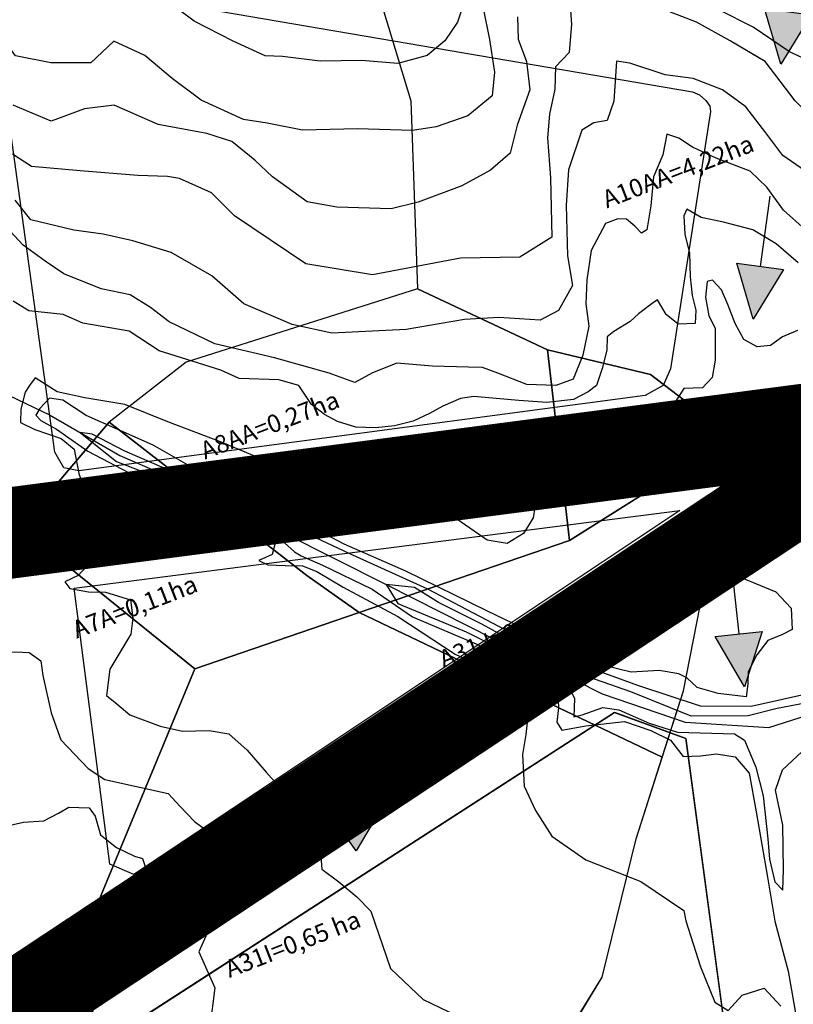
# Model space of a CAD drawing. Extents: x -5121305 to 681759, y 7079420 to 7189909.
# Drawn here: x 678107 to 678237, y 7185632 to 7185799 of the extents above; entities that cross this region are included whole.
import ezdxf

# ---------------------------------------------------------------- set-up
doc = ezdxf.new("R2010")
doc.units = 0
doc.header["$LTSCALE"] = 6
doc.header["$MEASUREMENT"] = 0
doc.linetypes.add('LIN0', pattern=[0])
for name, color, linetype in [('CONTORNO DE HACHURA', 3, 'CONTINUOUS'), ('CURVA_INTERM', 254, 'CONTINUOUS'), ('CURVA_MESTRA', 252, 'CONTINUOUS'), ('DIVISA', 7, 'CONTINUOUS'), ('HIDROGRAFIA', 150, 'CONTINUOUS'), ('PD-ESCOAMENTO', 1, 'CONTINUOUS'), ('PD-TEXTO', 4, 'CONTINUOUS'), ('RUA', 7, 'CONTINUOUS'), ('trecho_5', 10, 'CONTINUOUS')]:
    doc.layers.add(name, color=color, linetype=linetype)
doc.styles.add('ROMANS', font='ROMANS.SHX', dxfattribs={"height": 0.11625})

# ---------------------------------------------------------------- blocks, each defined once
blk = doc.blocks.new('ESCOAMENTO')
at = {"layer": 'PD-ESCOAMENTO', "ltscale": 20}
blk.add_hatch(color=256, dxfattribs=at).paths.add_polyline_path([(10.5, 0), (1.5, 4), (1.5, -4)])
blk.add_line((-10.5, 0), (1.5, 0), dxfattribs=at)
blk.add_lwpolyline([(1.5, -4), (10.5, 0), (1.5, 4)], close=True, dxfattribs=at)

msp = doc.modelspace()

# ---------------------------------------------------------------- linework, layer by layer
at = {"layer": 'CONTORNO DE HACHURA'}
msp.add_line((678195.87, 7185742.95), (678199.61, 7185710.7), dxfattribs=at)
msp.add_line((678195.87, 7185742.95), (678199.61, 7185710.7), dxfattribs=at)
at = {"layer": 'CONTORNO DE HACHURA', "elevation": 898}
for points in [[(678106.96, 7186020.33), (678146.65, 7185974.36), (678153.64, 7185848.29), (678172.72, 7185785.13), (678173.88, 7185753.3), (678195.87, 7185742.95), (678213.31, 7185738.78), (678227.31, 7185728.15), (678281.87, 7185767.83), (678311.51, 7185941.75), (678266.63, 7186004.6), (678213.31, 7186073.16), (678106.96, 7186020.33)], [(678146.65, 7185974.36), (678153.64, 7185848.29), (678172.72, 7185785.13), (678173.88, 7185753.3), (678173.88, 7185753.3), (678173.88, 7185753.3), (678134.72, 7185740.9), (678121.71, 7185730.71), (678106.55, 7185712.88), (678075.14, 7185737.57), (678067.8, 7185738.1), (678014.5, 7185731.1), (677986, 7185696.04), (677986, 7185696.04), (677986, 7185696.04), (677986, 7185696.04), (677986, 7185696.04), (677986, 7185696.04), (677986, 7185696.04), (677986, 7185696.04), (677912.95, 7185753.12), (677912.95, 7185753.12), (677770.76, 7185712.61)], [(678173.88, 7185753.3), (678134.72, 7185740.9), (678121.71, 7185730.71), (678155.12, 7185704.76), (678163.99, 7185698.49), (678199.61, 7185710.7), (678195.87, 7185742.95), (678173.88, 7185753.3)], [(678014.5, 7185731.1), (677986, 7185696.04), (678040.34, 7185649.86), (678055.62, 7185657.88), (678070.28, 7185668.68), (678083.16, 7185683.47), (678092.65, 7185697.05), (678106.55, 7185712.88), (678075.14, 7185737.57), (678067.8, 7185738.1), (678014.5, 7185731.1)]]:
    msp.add_lwpolyline(points, dxfattribs=at)
for points in [[(678328.87, 7185741.87), (678331.24, 7185747.19), (678281.87, 7185767.83), (678227.31, 7185728.15), (678272.34, 7185699.61), (678285.99, 7185702.95), (678365.65, 7185721.2)], [(678227.31, 7185728.15), (678213.31, 7185738.78), (678195.87, 7185742.95), (678199.61, 7185710.7)], [(678121.71, 7185730.71), (678106.55, 7185712.88), (678136.19, 7185688.96), (678163.99, 7185698.49), (678155.12, 7185704.76)], [(678227.31, 7185728.15), (678199.61, 7185710.7), (678163.99, 7185698.49), (678215.31, 7185674.03), (678218.91, 7185685.23)], [(678136.19, 7185688.96), (678106.55, 7185712.88), (678092.65, 7185697.05), (678083.16, 7185683.47), (678070.28, 7185668.68), (678068.12, 7185667.09), (678055.62, 7185657.88), (678112.12, 7185630.76)], [(678210.87, 7185660.21), (678215.31, 7185674.03), (678163.99, 7185698.49), (678136.19, 7185688.96), (678112.12, 7185630.76), (678182.3, 7185598.85), (678205.11, 7185636.74)], [(678112.12, 7185630.76), (678055.62, 7185657.88), (678040.34, 7185649.86), (678020.07, 7185641.81), (678010.51, 7185639.54), (678024.26, 7185600.01), (678002.17, 7185558.73), (678087.02, 7185500.26), (678095.75, 7185587.54)]]:
    msp.add_lwpolyline(points, close=True, dxfattribs=at)
at = {"layer": 'CONTORNO DE HACHURA'}
for points in [[(678173.88, 7185753.3), (678195.87, 7185742.95), (678213.31, 7185738.78), (678227.31, 7185728.15)], [(678173.88, 7185753.3), (678195.87, 7185742.95), (678213.31, 7185738.78), (678227.31, 7185728.15)], [(678227.31, 7185728.15), (678257.47, 7185750.08)], [(678227.31, 7185728.15), (678257.47, 7185750.08)], [(678227.31, 7185728.15), (678257.47, 7185750.08)], [(678227.31, 7185728.15), (678257.47, 7185750.08)], [(678106.55, 7185712.88), (678121.71, 7185730.71), (678155.12, 7185704.76), (678163.99, 7185698.49)], [(678106.55, 7185712.88), (678121.71, 7185730.71), (678155.12, 7185704.76), (678163.99, 7185698.49)], [(678127.15, 7185522.03), (678148.15, 7185559.02), (678167.37, 7185580.44), (678182.3, 7185598.85), (678191.09, 7185613.95), (678205.11, 7185636.74), (678210.87, 7185660.21), (678218.91, 7185685.23), (678227.31, 7185728.15)], [(678127.15, 7185522.03), (678148.15, 7185559.02), (678167.37, 7185580.44), (678182.3, 7185598.85), (678191.09, 7185613.95), (678205.11, 7185636.74), (678210.87, 7185660.21), (678218.91, 7185685.23), (678227.31, 7185728.15)], [(678136.19, 7185688.96), (678163.99, 7185698.49), (678199.61, 7185710.7), (678227.31, 7185728.15)], [(678136.19, 7185688.96), (678163.99, 7185698.49), (678199.61, 7185710.7), (678227.31, 7185728.15)], [(678285.99, 7185702.95), (678272.34, 7185699.61), (678227.31, 7185728.15)], [(678285.99, 7185702.95), (678272.34, 7185699.61), (678227.31, 7185728.15)], [(678106.55, 7185712.88), (678136.19, 7185688.96), (678112.12, 7185630.76), (678055.62, 7185657.88)], [(678106.55, 7185712.88), (678136.19, 7185688.96), (678112.12, 7185630.76), (678055.62, 7185657.88)], [(678163.99, 7185698.49), (678215.31, 7185674.03)], [(678163.99, 7185698.49), (678215.31, 7185674.03)]]:
    msp.add_lwpolyline(points, dxfattribs=at)
at = {"layer": 'CURVA_INTERM', "flags": 128}
for points, elevation in [([(678184.97, 7185800.83), (678186.06, 7185795.52), (678186.9, 7185789.97), (678186.52, 7185785.96), (678182.4, 7185782.57), (678177.06, 7185780.72), (678173.02, 7185780.1), (678163.73, 7185780.38), (678154.42, 7185780.16), (678148.43, 7185781.35), (678144.42, 7185781.97), (678137.28, 7185785.23), (678132.36, 7185788.9), (678127.71, 7185792.81), (678122.5, 7185795.23), (678118.61, 7185791.58), (678111.83, 7185791.54), (678105.83, 7185792.73), (678102.45, 7185797.36), (678099.87, 7185803.21)], 904), ([(678184.97, 7185800.83), (678186.06, 7185795.52), (678186.9, 7185789.97), (678186.52, 7185785.96), (678182.4, 7185782.57), (678177.06, 7185780.72), (678173.02, 7185780.1), (678163.73, 7185780.38), (678154.42, 7185780.16), (678148.43, 7185781.35), (678144.42, 7185781.97), (678137.28, 7185785.23), (678132.36, 7185788.9), (678127.71, 7185792.81), (678122.5, 7185795.23), (678118.61, 7185791.58), (678111.83, 7185791.54), (678105.83, 7185792.73), (678102.45, 7185797.36), (678099.87, 7185803.21)], 904), ([(678184.97, 7185800.83), (678186.06, 7185795.52), (678186.9, 7185789.97), (678186.52, 7185785.96), (678182.4, 7185782.57), (678177.06, 7185780.72), (678173.02, 7185780.1), (678163.73, 7185780.38), (678154.42, 7185780.16), (678148.43, 7185781.35), (678144.42, 7185781.97), (678137.28, 7185785.23), (678132.36, 7185788.9), (678127.71, 7185792.81), (678122.5, 7185795.23), (678118.61, 7185791.58), (678111.83, 7185791.54), (678105.83, 7185792.73), (678102.45, 7185797.36), (678099.87, 7185803.21)], 904), ([(678199.61, 7185802.88), (678199.96, 7185798.1), (678199.57, 7185793.34), (678197.23, 7185790.9), (678197.12, 7185787.13), (678196.23, 7185782.89), (678195.85, 7185778.88), (678196.4, 7185772.08), (678196.6, 7185762.03), (678191.21, 7185758.67), (678181.15, 7185758.48), (678166.24, 7185755.67), (678154.98, 7185757.52), (678142.91, 7185765.68), (678139.01, 7185769.56), (678133.59, 7185772), (678131.59, 7185772.31), (678126.57, 7185772.47), (678116.79, 7185773.27), (678108.52, 7185774.03), (678105.32, 7185776.13)], 902), ([(678199.61, 7185802.88), (678199.96, 7185798.1), (678199.57, 7185793.34), (678197.23, 7185790.9), (678197.12, 7185787.13), (678196.23, 7185782.89), (678195.85, 7185778.88), (678196.4, 7185772.08), (678196.6, 7185762.03), (678191.21, 7185758.67), (678181.15, 7185758.48), (678166.24, 7185755.67), (678154.98, 7185757.52), (678142.91, 7185765.68), (678139.01, 7185769.56), (678133.59, 7185772), (678131.59, 7185772.31), (678126.57, 7185772.47), (678116.79, 7185773.27), (678108.52, 7185774.03), (678105.32, 7185776.13)], 902), ([(678199.61, 7185802.88), (678199.96, 7185798.1), (678199.57, 7185793.34), (678197.23, 7185790.9), (678197.12, 7185787.13), (678196.23, 7185782.89), (678195.85, 7185778.88), (678196.4, 7185772.08), (678196.6, 7185762.03), (678191.21, 7185758.67), (678181.15, 7185758.48), (678166.24, 7185755.67), (678154.98, 7185757.52), (678142.91, 7185765.68), (678139.01, 7185769.56), (678133.59, 7185772), (678131.59, 7185772.31), (678126.57, 7185772.47), (678116.79, 7185773.27), (678108.52, 7185774.03), (678105.32, 7185776.13)], 902), ([(678313.87, 7185772.22), (678309.63, 7185773.1), (678306.62, 7185773.44), (678299.59, 7185773.91), (678292.99, 7185771.85), (678286, 7185773.32), (678282.1, 7185777.22), (678278.2, 7185781.1), (678274.04, 7185784.75), (678271.57, 7185786.32), (678268.09, 7185787.44), (678265.35, 7185788.52), (678263.1, 7185788.84), (678259.33, 7185788.96), (678256.32, 7185789.05), (678251.27, 7185788.45), (678245.02, 7185789.65), (678236.85, 7185793.42), (678230.69, 7185797.63), (678219.06, 7185803.51)], 903), ([(678313.87, 7185772.22), (678309.63, 7185773.1), (678306.62, 7185773.44), (678299.59, 7185773.91), (678292.99, 7185771.85), (678286, 7185773.32), (678282.1, 7185777.22), (678278.2, 7185781.1), (678274.04, 7185784.75), (678271.57, 7185786.32), (678268.09, 7185787.44), (678265.35, 7185788.52), (678263.1, 7185788.84), (678259.33, 7185788.96), (678256.32, 7185789.05), (678251.27, 7185788.45), (678245.02, 7185789.65), (678236.85, 7185793.42), (678230.69, 7185797.63), (678219.06, 7185803.51)], 903), ([(678313.32, 7185764.98), (678307.11, 7185767.18), (678302.02, 7185765.33), (678286.39, 7185763.8), (678280.4, 7185764.98), (678276.49, 7185768.62), (678272.11, 7185773.78), (678267.66, 7185776.18), (678261.43, 7185777.88), (678254.94, 7185779.33), (678241.92, 7185780.99), (678237.77, 7185785.14), (678232.71, 7185791.81), (678226.78, 7185795.27), (678221.09, 7185798.45), (678215.38, 7185800.64)], 902), ([(678313.32, 7185764.98), (678307.11, 7185767.18), (678302.02, 7185765.33), (678286.39, 7185763.8), (678280.4, 7185764.98), (678276.49, 7185768.62), (678272.11, 7185773.78), (678267.66, 7185776.18), (678261.43, 7185777.88), (678254.94, 7185779.33), (678241.92, 7185780.99), (678237.77, 7185785.14), (678232.71, 7185791.81), (678226.78, 7185795.27), (678221.09, 7185798.45), (678215.38, 7185800.64)], 902), ([(678231.95, 7185792.26), (678226.78, 7185795.27), (678221.09, 7185798.45), (678215.38, 7185800.64)], 902), ([(678190.78, 7185799.35), (678190.91, 7185795.58), (678192.31, 7185791.77), (678192.91, 7185786.98), (678190.72, 7185781.02), (678189.57, 7185776.28), (678186.21, 7185773.37), (678181.36, 7185770.75), (678173.98, 7185767.96), (678169.42, 7185766.84), (678160.21, 7185767.13), (678155.21, 7185768.05), (678149.31, 7185772.25), (678146.37, 7185775.1), (678142.45, 7185778.23), (678138.22, 7185779.62), (678129.97, 7185781.13), (678122.53, 7185784.38), (678117.49, 7185783.77), (678111.89, 7185781.68), (678105.44, 7185784.39)], 903), ([(678190.78, 7185799.35), (678190.91, 7185795.58), (678192.31, 7185791.77), (678192.91, 7185786.98), (678190.72, 7185781.02), (678189.57, 7185776.28), (678186.21, 7185773.37), (678181.36, 7185770.75), (678173.98, 7185767.96), (678169.42, 7185766.84), (678160.21, 7185767.13), (678155.21, 7185768.05), (678149.31, 7185772.25), (678146.37, 7185775.1), (678142.45, 7185778.23), (678138.22, 7185779.62), (678129.97, 7185781.13), (678122.53, 7185784.38), (678117.49, 7185783.77), (678111.89, 7185781.68), (678105.44, 7185784.39)], 903), ([(678190.78, 7185799.35), (678190.91, 7185795.58), (678192.31, 7185791.77), (678192.91, 7185786.98), (678190.72, 7185781.02), (678189.57, 7185776.28), (678186.21, 7185773.37), (678181.36, 7185770.75), (678173.98, 7185767.96), (678169.42, 7185766.84), (678160.21, 7185767.13), (678155.21, 7185768.05), (678149.31, 7185772.25), (678146.37, 7185775.1), (678142.45, 7185778.23), (678138.22, 7185779.62), (678129.97, 7185781.13), (678122.53, 7185784.38), (678117.49, 7185783.77), (678111.89, 7185781.68), (678105.44, 7185784.39)], 903), ([(678242.12, 7185771.41), (678235.73, 7185775.87), (678232.83, 7185779.74), (678229.44, 7185784.11), (678225.5, 7185786.99), (678220.54, 7185788.91), (678215.78, 7185789.55), (678209.81, 7185791.5), (678207.55, 7185791.82), (678207.1, 7185785.05), (678206, 7185781.82), (678203.71, 7185781.38), (678201.66, 7185780.19), (678199.45, 7185773.47), (678199.01, 7185767.46), (678199.26, 7185758.9), (678200.11, 7185753.86), (678197.72, 7185749.66), (678194.65, 7185748), (678187.63, 7185748.47), (678181.83, 7185748.13), (678171.98, 7185746.43), (678159.39, 7185745.81), (678152.65, 7185747.28), (678144.46, 7185750.79), (678139.08, 7185755.48), (678132.16, 7185759.46), (678125.68, 7185761.41), (678120.69, 7185762.57), (678115.69, 7185763.23), (678108.44, 7185764.96), (678105.79, 7185768.3)], 901), ([(678242.12, 7185771.41), (678235.73, 7185775.87), (678232.83, 7185779.74), (678229.44, 7185784.11), (678225.5, 7185786.99), (678220.54, 7185788.91), (678215.78, 7185789.55), (678209.81, 7185791.5), (678207.55, 7185791.82), (678207.1, 7185785.05), (678206, 7185781.82), (678203.71, 7185781.38), (678201.66, 7185780.19), (678199.45, 7185773.47), (678199.01, 7185767.46), (678199.26, 7185758.9), (678200.11, 7185753.86), (678197.72, 7185749.66), (678194.65, 7185748), (678187.63, 7185748.47), (678181.83, 7185748.13), (678171.98, 7185746.43), (678159.39, 7185745.81), (678152.65, 7185747.28), (678144.46, 7185750.79), (678139.08, 7185755.48), (678132.16, 7185759.46), (678125.68, 7185761.41), (678120.69, 7185762.57), (678115.69, 7185763.23), (678108.44, 7185764.96), (678105.79, 7185768.3)], 901), ([(678242.12, 7185771.41), (678235.73, 7185775.87), (678232.83, 7185779.74), (678229.44, 7185784.11), (678225.5, 7185786.99), (678220.54, 7185788.91), (678215.78, 7185789.55), (678209.81, 7185791.5), (678207.55, 7185791.82), (678207.1, 7185785.05), (678206, 7185781.82), (678203.71, 7185781.38), (678201.66, 7185780.19), (678199.45, 7185773.47), (678199.01, 7185767.46), (678199.26, 7185758.9), (678200.11, 7185753.86), (678197.72, 7185749.66), (678194.65, 7185748), (678187.63, 7185748.47), (678181.83, 7185748.13), (678171.98, 7185746.43), (678159.39, 7185745.81), (678152.65, 7185747.28), (678144.46, 7185750.79), (678139.08, 7185755.48), (678132.16, 7185759.46), (678125.68, 7185761.41), (678120.69, 7185762.57), (678115.69, 7185763.23), (678108.44, 7185764.96), (678105.79, 7185768.3)], 901), ([(678238.29, 7185757.68), (678234.57, 7185760.94), (678230.6, 7185763.31), (678225.69, 7185764.58), (678221.89, 7185765.37), (678219.45, 7185766.79), (678218.97, 7185765.68), (678219.1, 7185762.54), (678219.91, 7185759.36), (678220, 7185755.32), (678220.36, 7185752.16), (678220.96, 7185749.67), (678220.89, 7185747.43), (678217.97, 7185747.3), (678215.98, 7185748.93), (678214.49, 7185751.44), (678213.57, 7185750.8), (678211.27, 7185749.07), (678209.88, 7185747.76), (678207.12, 7185746.06), (678205.98, 7185745.19), (678205.91, 7185742.94), (678205.14, 7185739.82), (678204.15, 7185736.93), (678202.77, 7185735.86), (678200.25, 7185734.58), (678195.74, 7185734.05), (678191.03, 7185734.41), (678186.54, 7185734.78), (678183.4, 7185735.1), (678181.13, 7185734.72), (678178.17, 7185733.46), (678175.88, 7185732.19), (678173.15, 7185730.92), (678169.98, 7185730.12), (678166.81, 7185729.76), (678163.45, 7185729.87), (678160.33, 7185730.86), (678158.11, 7185732.05), (678155.92, 7185733.7), (678153.77, 7185736.91), (678150.43, 7185737.91), (678143.68, 7185738.12), (678140.57, 7185739.55), (678135.71, 7185741.08), (678130.13, 7185742.82), (678125.06, 7185746.13), (678117.23, 7185747.49), (678113.9, 7185748.94), (678108.07, 7185749.57), (678105.42, 7185751.22)], 899), ([(678238.29, 7185757.68), (678234.57, 7185760.94), (678230.6, 7185763.31), (678225.69, 7185764.58), (678221.89, 7185765.37), (678219.45, 7185766.79), (678218.97, 7185765.68), (678219.1, 7185762.54), (678219.91, 7185759.36), (678220, 7185755.32), (678220.36, 7185752.16), (678220.96, 7185749.67), (678220.89, 7185747.43), (678217.97, 7185747.3), (678215.98, 7185748.93), (678214.49, 7185751.44), (678213.57, 7185750.8), (678211.27, 7185749.07), (678209.88, 7185747.76), (678207.12, 7185746.06), (678205.98, 7185745.19), (678205.91, 7185742.94), (678205.14, 7185739.82), (678204.15, 7185736.93), (678202.77, 7185735.86), (678200.25, 7185734.58), (678195.74, 7185734.05), (678191.03, 7185734.41), (678186.54, 7185734.78), (678183.4, 7185735.1), (678181.13, 7185734.72), (678178.17, 7185733.46), (678175.88, 7185732.19), (678173.15, 7185730.92), (678169.98, 7185730.12), (678166.81, 7185729.76), (678163.45, 7185729.87), (678160.33, 7185730.86), (678158.11, 7185732.05), (678155.92, 7185733.7), (678153.77, 7185736.91), (678150.43, 7185737.91), (678143.68, 7185738.12), (678140.57, 7185739.55), (678135.71, 7185741.08), (678130.13, 7185742.82), (678125.06, 7185746.13), (678117.23, 7185747.49), (678113.9, 7185748.94), (678108.07, 7185749.57), (678105.42, 7185751.22)], 899), ([(678238.29, 7185757.68), (678234.57, 7185760.94), (678230.6, 7185763.31), (678225.69, 7185764.58), (678221.89, 7185765.37), (678219.45, 7185766.79), (678218.97, 7185765.68), (678219.1, 7185762.54), (678219.91, 7185759.36), (678220, 7185755.32), (678220.36, 7185752.16), (678220.96, 7185749.67), (678220.89, 7185747.43), (678217.97, 7185747.3), (678215.98, 7185748.93), (678214.49, 7185751.44), (678213.57, 7185750.8), (678211.27, 7185749.07), (678209.88, 7185747.76), (678207.12, 7185746.06), (678205.98, 7185745.19), (678205.91, 7185742.94), (678205.14, 7185739.82), (678204.15, 7185736.93), (678202.77, 7185735.86), (678200.25, 7185734.58), (678195.74, 7185734.05), (678191.03, 7185734.41), (678186.54, 7185734.78), (678183.4, 7185735.1), (678181.13, 7185734.72), (678178.17, 7185733.46), (678175.88, 7185732.19), (678173.15, 7185730.92), (678169.98, 7185730.12), (678166.81, 7185729.76), (678163.45, 7185729.87), (678160.33, 7185730.86), (678158.11, 7185732.05), (678155.92, 7185733.7), (678153.77, 7185736.91), (678150.43, 7185737.91), (678143.68, 7185738.12), (678140.57, 7185739.55), (678135.71, 7185741.08), (678130.13, 7185742.82), (678125.06, 7185746.13), (678117.23, 7185747.49), (678113.9, 7185748.94), (678108.07, 7185749.57), (678105.42, 7185751.22)], 899), ([(678238.17, 7185746.23), (678235.67, 7185745.18), (678233.59, 7185743.68), (678231.34, 7185743.51), (678229.13, 7185744.7), (678227.63, 7185747.45), (678226.38, 7185750.63), (678225.34, 7185753.13), (678223.82, 7185754.75), (678222.91, 7185754.56), (678222.6, 7185751.87), (678223.18, 7185748.71), (678224.24, 7185746.65), (678224.26, 7185741.2), (678223.72, 7185738.29), (678222.1, 7185736.54), (678218.94, 7185736.42), (678217.52, 7185734.21), (678215.44, 7185732.04), (678213.13, 7185730.09), (678210.81, 7185727.91), (678205.82, 7185726.49), (678199.11, 7185723.12), (678195.45, 7185720.99), (678194.01, 7185718.12), (678193.45, 7185714.53), (678191.8, 7185711.89), (678189.04, 7185710.17), (678185.69, 7185710.73), (678181.28, 7185713.78), (678176.88, 7185717.07), (678171.98, 7185718.34), (678165.69, 7185718.98), (678159.63, 7185719.17), (678153.16, 7185720.94), (678148.09, 7185724.23), (678140.54, 7185727.39), (678131.64, 7185730.81), (678124.32, 7185733.73), (678117.6, 7185734.83), (678112.91, 7185735.88), (678109.16, 7185738.23), (678108.22, 7185736.92), (678107.5, 7185735.81), (678106.74, 7185732.91), (678106.67, 7185730.68), (678109.11, 7185729.48), (678113.57, 7185727.99), (678115.76, 7185726.13), (678116.53, 7185722.06), (678118.19, 7185717.29), (678119.16, 7185712.54), (678119.05, 7185708.96), (678117.85, 7185706.29), (678116.46, 7185704.76), (678114.17, 7185703.71), (678115.04, 7185702.56), (678118.17, 7185702.01), (678121.09, 7185701.92), (678125.32, 7185700.67), (678125.68, 7185697.52), (678125.37, 7185694.83), (678121.83, 7185688.92), (678121.25, 7185684.45), (678123, 7185683.04), (678125.19, 7185681.18), (678130.31, 7185679.23), (678134.11, 7185678.43), (678138.6, 7185678.52), (678141.97, 7185677.97), (678145.02, 7185675.18), (678148.29, 7185671.48), (678151.55, 7185667.79), (678155.02, 7185663.86), (678158.08, 7185660.85), (678157.52, 7185657.27), (678157.68, 7185655.02), (678160.54, 7185652.91), (678163.61, 7185650.34), (678165.97, 7185647.93), (678169.3, 7185638.21), (678174.85, 7185632.97), (678188.95, 7185626.19)], 898), ([(678238.17, 7185746.23), (678235.67, 7185745.18), (678233.59, 7185743.68), (678231.34, 7185743.51), (678229.13, 7185744.7), (678227.63, 7185747.45), (678226.38, 7185750.63), (678225.34, 7185753.13), (678223.82, 7185754.75), (678222.91, 7185754.56), (678222.6, 7185751.87), (678223.18, 7185748.71), (678224.24, 7185746.65), (678224.26, 7185741.2), (678223.72, 7185738.29), (678222.1, 7185736.54), (678218.94, 7185736.42), (678217.52, 7185734.21), (678215.44, 7185732.04), (678213.13, 7185730.09), (678210.81, 7185727.91), (678205.82, 7185726.49), (678199.11, 7185723.12), (678195.45, 7185720.99), (678194.01, 7185718.12), (678193.45, 7185714.53), (678191.8, 7185711.89), (678189.04, 7185710.17), (678185.69, 7185710.73), (678181.28, 7185713.78), (678176.88, 7185717.07), (678171.98, 7185718.34), (678165.69, 7185718.98), (678159.63, 7185719.17), (678153.16, 7185720.94), (678148.09, 7185724.23), (678140.54, 7185727.39), (678131.64, 7185730.81), (678124.32, 7185733.73), (678117.6, 7185734.83), (678112.91, 7185735.88), (678109.16, 7185738.23), (678108.22, 7185736.92), (678107.5, 7185735.81), (678106.74, 7185732.91), (678106.67, 7185730.68), (678109.11, 7185729.48), (678113.57, 7185727.99), (678115.76, 7185726.13), (678116.53, 7185722.06), (678118.19, 7185717.29), (678119.16, 7185712.54), (678119.05, 7185708.96), (678117.85, 7185706.29), (678116.46, 7185704.76), (678114.17, 7185703.71), (678115.04, 7185702.56), (678118.17, 7185702.01), (678121.09, 7185701.92), (678125.32, 7185700.67), (678125.68, 7185697.52), (678125.37, 7185694.83), (678121.83, 7185688.92), (678121.25, 7185684.45), (678123, 7185683.04), (678125.19, 7185681.18), (678130.31, 7185679.23), (678134.11, 7185678.43), (678138.6, 7185678.52), (678141.97, 7185677.97), (678145.02, 7185675.18), (678148.29, 7185671.48), (678151.55, 7185667.79), (678155.02, 7185663.86), (678158.08, 7185660.85), (678157.52, 7185657.27), (678157.68, 7185655.02), (678160.54, 7185652.91), (678163.61, 7185650.34), (678165.97, 7185647.93), (678169.3, 7185638.21), (678174.85, 7185632.97), (678188.95, 7185626.19)], 898), ([(678238.17, 7185746.23), (678235.67, 7185745.18), (678233.59, 7185743.68), (678231.34, 7185743.51), (678229.13, 7185744.7), (678227.63, 7185747.45), (678226.38, 7185750.63), (678225.34, 7185753.13), (678223.82, 7185754.75), (678222.91, 7185754.56), (678222.6, 7185751.87), (678223.18, 7185748.71), (678224.24, 7185746.65), (678224.26, 7185741.2), (678223.72, 7185738.29), (678222.1, 7185736.54), (678218.94, 7185736.42), (678217.52, 7185734.21), (678215.44, 7185732.04), (678213.13, 7185730.09), (678210.81, 7185727.91), (678205.82, 7185726.49), (678199.11, 7185723.12), (678195.45, 7185720.99), (678194.01, 7185718.12), (678193.45, 7185714.53), (678191.8, 7185711.89), (678189.04, 7185710.17), (678185.69, 7185710.73), (678181.28, 7185713.78), (678176.88, 7185717.07), (678171.98, 7185718.34), (678165.69, 7185718.98), (678159.63, 7185719.17), (678153.16, 7185720.94), (678148.09, 7185724.23), (678140.54, 7185727.39), (678131.64, 7185730.81), (678124.32, 7185733.73), (678117.6, 7185734.83), (678112.91, 7185735.88), (678109.16, 7185738.23), (678108.22, 7185736.92), (678107.5, 7185735.81), (678106.74, 7185732.91), (678106.67, 7185730.68), (678109.11, 7185729.48), (678113.57, 7185727.99), (678115.76, 7185726.13), (678116.53, 7185722.06), (678118.19, 7185717.29), (678119.16, 7185712.54), (678119.05, 7185708.96), (678117.85, 7185706.29), (678116.46, 7185704.76), (678114.17, 7185703.71), (678115.04, 7185702.56), (678118.17, 7185702.01), (678121.09, 7185701.92), (678125.32, 7185700.67), (678125.68, 7185697.52), (678125.37, 7185694.83), (678121.83, 7185688.92), (678121.25, 7185684.45), (678123, 7185683.04), (678125.19, 7185681.18), (678130.31, 7185679.23), (678134.11, 7185678.43), (678138.6, 7185678.52), (678141.97, 7185677.97), (678145.02, 7185675.18), (678148.29, 7185671.48), (678151.55, 7185667.79), (678155.02, 7185663.86), (678158.08, 7185660.85), (678157.52, 7185657.27), (678157.68, 7185655.02), (678160.54, 7185652.91), (678163.61, 7185650.34), (678165.97, 7185647.93), (678169.3, 7185638.21), (678174.85, 7185632.97), (678188.95, 7185626.19)], 898), ([(678240.76, 7185729.24), (678237.21, 7185730.47), (678234.52, 7185730.77), (678233.32, 7185728.57), (678229.41, 7185725.76), (678227.09, 7185723.36), (678224.87, 7185716.92), (678224.34, 7185714.46), (678223.96, 7185709.08), (678227.42, 7185704.94), (678234.54, 7185702.02), (678237.14, 7185699.25), (678237.26, 7185695.64), (678235.67, 7185694.8), (678233.15, 7185693.75), (678231.28, 7185691.33), (678229.85, 7185688.45), (678229.79, 7185686.43), (678229.49, 7185684.2), (678224.78, 7185684.8), (678221.21, 7185685.8), (678219.46, 7185687.43), (678218.13, 7185688.14), (678214.78, 7185688.7), (678210.05, 7185688.39), (678203.8, 7185689.93), (678197.59, 7185693.04), (678185.63, 7185698.8), (678171.88, 7185705.51), (678161.46, 7185710.1), (678151.94, 7185715.11), (678143.3, 7185719.64), (678136.65, 7185722.54), (678129.13, 7185726.82), (678123.13, 7185729.47), (678117.82, 7185731.88), (678113.84, 7185734.47), (678111.6, 7185734.77), (678109.98, 7185733.02), (678109.27, 7185731.92), (678110.14, 7185730.99), (678112.79, 7185729.56), (678118.08, 7185725.8), (678126.27, 7185721.51), (678134.24, 7185717.23), (678140.43, 7185714.11), (678146.42, 7185711.46), (678149.77, 7185710.24), (678149.29, 7185708.35), (678147.01, 7185707.3), (678148.56, 7185706.57), (678151.48, 7185706.48), (678154.4, 7185706.39), (678156.84, 7185705.42), (678161.27, 7185702.81), (678170.56, 7185697.81), (678180.26, 7185691.45), (678186.91, 7185688.33), (678191.07, 7185684.38), (678192.53, 7185680.96), (678192.22, 7185677.83), (678191.66, 7185674.48), (678191.95, 7185669.08), (678193.84, 7185664.98), (678196.63, 7185660.62), (678202.36, 7185656.62), (678211.69, 7185652.97), (678218.97, 7185648.03), (678219.3, 7185646.28), (678221.75, 7185638.52), (678224.2, 7185632.52), (678226.47, 7185631.13), (678228.85, 7185633.7), (678232.52, 7185634.9), (678235.39, 7185631.85)], 897), ([(678240.76, 7185729.24), (678237.21, 7185730.47), (678234.52, 7185730.77), (678233.32, 7185728.57), (678229.41, 7185725.76), (678227.09, 7185723.36), (678224.87, 7185716.92), (678224.34, 7185714.46), (678223.96, 7185709.08), (678227.42, 7185704.94), (678234.54, 7185702.02), (678237.14, 7185699.25), (678237.26, 7185695.64), (678235.67, 7185694.8), (678233.15, 7185693.75), (678231.28, 7185691.33), (678229.85, 7185688.45), (678229.79, 7185686.43), (678229.49, 7185684.2), (678224.78, 7185684.8), (678221.21, 7185685.8), (678219.46, 7185687.43), (678218.13, 7185688.14), (678214.78, 7185688.7), (678210.05, 7185688.39), (678203.8, 7185689.93), (678197.59, 7185693.04), (678185.63, 7185698.8), (678171.88, 7185705.51), (678161.46, 7185710.1), (678151.94, 7185715.11), (678143.3, 7185719.64), (678136.65, 7185722.54), (678129.13, 7185726.82), (678123.13, 7185729.47), (678117.82, 7185731.88), (678113.84, 7185734.47), (678111.6, 7185734.77), (678109.98, 7185733.02), (678109.27, 7185731.92), (678110.14, 7185730.99), (678112.79, 7185729.56), (678118.08, 7185725.8), (678126.27, 7185721.51), (678134.24, 7185717.23), (678140.43, 7185714.11), (678146.42, 7185711.46), (678149.77, 7185710.24), (678149.29, 7185708.35), (678147.01, 7185707.3), (678148.56, 7185706.57), (678151.48, 7185706.48), (678154.4, 7185706.39), (678156.84, 7185705.42), (678161.27, 7185702.81), (678170.56, 7185697.81), (678180.26, 7185691.45), (678186.91, 7185688.33), (678191.07, 7185684.38), (678192.53, 7185680.96), (678192.22, 7185677.83), (678191.66, 7185674.48), (678191.95, 7185669.08), (678193.84, 7185664.98), (678196.63, 7185660.62), (678202.36, 7185656.62), (678211.69, 7185652.97), (678218.97, 7185648.03), (678219.3, 7185646.28), (678221.75, 7185638.52), (678224.2, 7185632.52), (678226.47, 7185631.13), (678228.85, 7185633.7), (678232.52, 7185634.9), (678235.39, 7185631.85)], 897), ([(678240.76, 7185729.24), (678237.21, 7185730.47), (678234.52, 7185730.77), (678233.32, 7185728.57), (678229.41, 7185725.76), (678227.09, 7185723.36), (678224.87, 7185716.92), (678224.34, 7185714.46), (678223.96, 7185709.08), (678227.42, 7185704.94), (678234.54, 7185702.02), (678237.14, 7185699.25), (678237.26, 7185695.64), (678235.67, 7185694.8), (678233.15, 7185693.75), (678231.28, 7185691.33), (678229.85, 7185688.45), (678229.79, 7185686.43), (678229.49, 7185684.2), (678224.78, 7185684.8), (678221.21, 7185685.8), (678219.46, 7185687.43), (678218.13, 7185688.14), (678214.78, 7185688.7), (678210.05, 7185688.39), (678203.8, 7185689.93), (678197.59, 7185693.04), (678185.63, 7185698.8), (678171.88, 7185705.51), (678161.46, 7185710.1), (678151.94, 7185715.11), (678143.3, 7185719.64), (678136.65, 7185722.54), (678129.13, 7185726.82), (678123.13, 7185729.47), (678117.82, 7185731.88), (678113.84, 7185734.47), (678111.6, 7185734.77), (678109.98, 7185733.02), (678109.27, 7185731.92), (678110.14, 7185730.99), (678112.79, 7185729.56), (678118.08, 7185725.8), (678126.27, 7185721.51), (678134.24, 7185717.23), (678140.43, 7185714.11), (678146.42, 7185711.46), (678149.77, 7185710.24), (678149.29, 7185708.35), (678147.01, 7185707.3), (678148.56, 7185706.57), (678151.48, 7185706.48), (678154.4, 7185706.39), (678156.84, 7185705.42), (678161.27, 7185702.81), (678170.56, 7185697.81), (678180.26, 7185691.45), (678186.91, 7185688.33), (678191.07, 7185684.38), (678192.53, 7185680.96), (678192.22, 7185677.83), (678191.66, 7185674.48), (678191.95, 7185669.08), (678193.84, 7185664.98), (678196.63, 7185660.62), (678202.36, 7185656.62), (678211.69, 7185652.97), (678218.97, 7185648.03), (678219.3, 7185646.28), (678221.75, 7185638.52), (678224.2, 7185632.52), (678226.47, 7185631.13), (678228.85, 7185633.7), (678232.52, 7185634.9), (678235.39, 7185631.85)], 897), ([(678240.97, 7185684.98), (678230.32, 7185682.61), (678221.78, 7185682.65), (678211.31, 7185686.11), (678201.08, 7185689.8), (678187.77, 7185696.05), (678175.6, 7185702.48), (678162.29, 7185708.5), (678147.43, 7185715.48), (678137.22, 7185720.06), (678131.02, 7185722.95), (678124.35, 7185725.84), (678118.82, 7185728.71), (678116.81, 7185728.99), (678119.66, 7185726.67), (678122.96, 7185724.08), (678132.96, 7185720.19), (678142.66, 7185713.83), (678150.23, 7185711.34), (678153.08, 7185708.78), (678154.17, 7185708.08), (678157.78, 7185706.53), (678166.2, 7185702.45), (678173.03, 7185697.75), (678183.91, 7185693.14), (678191.22, 7185689.33), (678197.6, 7185684.86), (678197.75, 7185682.38), (678197.45, 7185679.92), (678198.3, 7185678.56), (678202.38, 7185679.32), (678208.92, 7185680.02), (678213.38, 7185678.53), (678216.7, 7185676.86), (678218.86, 7185674.1), (678221.79, 7185674.23), (678224.5, 7185674.6), (678227.64, 7185674.05), (678230.02, 7185671.29), (678231.17, 7185664.74), (678233.09, 7185653.67), (678234.33, 7185646.25), (678236.58, 7185637.8), (678237.94, 7185630.02)], 896), ([(678240.97, 7185684.98), (678230.32, 7185682.61), (678221.78, 7185682.65), (678211.31, 7185686.11), (678201.08, 7185689.8), (678187.77, 7185696.05), (678175.6, 7185702.48), (678162.29, 7185708.5), (678147.43, 7185715.48), (678137.22, 7185720.06), (678131.02, 7185722.95), (678124.35, 7185725.84), (678118.82, 7185728.71), (678116.81, 7185728.99), (678119.66, 7185726.67), (678122.96, 7185724.08), (678132.96, 7185720.19), (678142.66, 7185713.83), (678150.23, 7185711.34), (678153.08, 7185708.78), (678154.17, 7185708.08), (678157.78, 7185706.53), (678166.2, 7185702.45), (678173.03, 7185697.75), (678183.91, 7185693.14), (678191.22, 7185689.33), (678197.6, 7185684.86), (678197.75, 7185682.38), (678197.45, 7185679.92), (678198.3, 7185678.56), (678202.38, 7185679.32), (678208.92, 7185680.02), (678213.38, 7185678.53), (678216.7, 7185676.86), (678218.86, 7185674.1), (678221.79, 7185674.23), (678224.5, 7185674.6), (678227.64, 7185674.05), (678230.02, 7185671.29), (678231.17, 7185664.74), (678233.09, 7185653.67), (678234.33, 7185646.25), (678236.58, 7185637.8), (678237.94, 7185630.02)], 896), ([(678240.97, 7185684.98), (678230.32, 7185682.61), (678221.78, 7185682.65), (678211.31, 7185686.11), (678201.08, 7185689.8), (678187.77, 7185696.05), (678175.6, 7185702.48), (678162.29, 7185708.5), (678147.43, 7185715.48), (678137.22, 7185720.06), (678131.02, 7185722.95), (678124.35, 7185725.84), (678118.82, 7185728.71), (678116.81, 7185728.99), (678119.66, 7185726.67), (678122.96, 7185724.08), (678132.96, 7185720.19), (678142.66, 7185713.83), (678150.23, 7185711.34), (678153.08, 7185708.78), (678154.17, 7185708.08), (678157.78, 7185706.53), (678166.2, 7185702.45), (678173.03, 7185697.75), (678183.91, 7185693.14), (678191.22, 7185689.33), (678197.6, 7185684.86), (678197.75, 7185682.38), (678197.45, 7185679.92), (678198.3, 7185678.56), (678202.38, 7185679.32), (678208.92, 7185680.02), (678213.38, 7185678.53), (678216.7, 7185676.86), (678218.86, 7185674.1), (678221.79, 7185674.23), (678224.5, 7185674.6), (678227.64, 7185674.05), (678230.02, 7185671.29), (678231.17, 7185664.74), (678233.09, 7185653.67), (678234.33, 7185646.25), (678236.58, 7185637.8), (678237.94, 7185630.02)], 896), ([(678104.99, 7185691.83), (678107.01, 7185691.77), (678108.14, 7185691.73), (678110.12, 7185690.33), (678110.49, 7185687.85), (678111.87, 7185681.51), (678113.53, 7185676.97), (678118.11, 7185672.11), (678120.97, 7185670.23), (678131.7, 7185667.87), (678133.72, 7185665.64), (678136.11, 7185663.09), (678138.75, 7185661.22), (678140.29, 7185660.05), (678140.68, 7185658.24), (678139.28, 7185656.71), (678138.12, 7185655.18), (678137.38, 7185653.17), (678138.17, 7185649.78), (678139.71, 7185649.04), (678138.58, 7185644.83), (678136.87, 7185641.07), (678139.55, 7185634.95), (678138.7, 7185628.32)], 899), ([(678104.99, 7185691.83), (678107.01, 7185691.77), (678108.14, 7185691.73), (678110.12, 7185690.33), (678110.49, 7185687.85), (678111.87, 7185681.51), (678113.53, 7185676.97), (678118.11, 7185672.11), (678120.97, 7185670.23), (678131.7, 7185667.87), (678133.72, 7185665.64), (678136.11, 7185663.09), (678138.75, 7185661.22), (678140.29, 7185660.05), (678140.68, 7185658.24), (678139.28, 7185656.71), (678138.12, 7185655.18), (678137.38, 7185653.17), (678138.17, 7185649.78), (678139.71, 7185649.04), (678138.58, 7185644.83), (678136.87, 7185641.07), (678139.55, 7185634.95), (678138.7, 7185628.32)], 899), ([(678104.99, 7185691.83), (678107.01, 7185691.77), (678108.14, 7185691.73), (678110.12, 7185690.33), (678110.49, 7185687.85), (678111.87, 7185681.51), (678113.53, 7185676.97), (678118.11, 7185672.11), (678120.97, 7185670.23), (678131.7, 7185667.87), (678133.72, 7185665.64), (678136.11, 7185663.09), (678138.75, 7185661.22), (678140.29, 7185660.05), (678140.68, 7185658.24), (678139.28, 7185656.71), (678138.12, 7185655.18), (678137.38, 7185653.17), (678138.17, 7185649.78), (678139.71, 7185649.04), (678138.58, 7185644.83), (678136.87, 7185641.07), (678139.55, 7185634.95), (678138.7, 7185628.32)], 899)]:
    msp.add_lwpolyline(points, dxfattribs=dict(at, elevation=elevation))
at = {"layer": 'CURVA_MESTRA', "flags": 128}
for points, elevation in [([(678181.6, 7185801.32), (678180.64, 7185798.44), (678178.51, 7185795.31), (678175.52, 7185792.78), (678170.53, 7185791.47), (678164.42, 7185791.95), (678157.42, 7185791.87), (678151.03, 7185792.65), (678148.11, 7185792.74), (678142.66, 7185795.23), (678136.06, 7185798.64), (678131.22, 7185802.29)], 905), ([(678181.6, 7185801.32), (678180.64, 7185798.44), (678178.51, 7185795.31), (678175.52, 7185792.78), (678170.53, 7185791.47), (678164.42, 7185791.95), (678157.42, 7185791.87), (678151.03, 7185792.65), (678148.11, 7185792.74), (678142.66, 7185795.23), (678136.06, 7185798.64), (678131.22, 7185802.29)], 905), ([(678181.6, 7185801.32), (678180.64, 7185798.44), (678178.51, 7185795.31), (678175.52, 7185792.78), (678170.53, 7185791.47), (678164.42, 7185791.95), (678157.42, 7185791.87), (678151.03, 7185792.65), (678148.11, 7185792.74), (678142.66, 7185795.23), (678136.06, 7185798.64), (678131.22, 7185802.29)], 905), ([(678239.5, 7185763.32), (678235.81, 7185766.64), (678233.01, 7185770.52), (678230.19, 7185773.22), (678224.42, 7185775.43), (678220.4, 7185777.31), (678218.11, 7185778.83), (678216.09, 7185779.48), (678215.4, 7185776), (678213.83, 7185772.26), (678213.39, 7185767.33), (678212.68, 7185763.27), (678211.78, 7185762.72), (678210.66, 7185763.92), (678209.24, 7185765.12), (678207.78, 7185765.17), (678205.71, 7185764.36), (678203.24, 7185759.78), (678202.51, 7185754.85), (678202.38, 7185750.77), (678202.85, 7185746.98), (678201.83, 7185742.06), (678200.24, 7185738.03), (678197.3, 7185736.95), (678192.35, 7185737.11), (678187.46, 7185739.01), (678184.85, 7185739.96), (678182.53, 7185740.03), (678176.42, 7185740.21), (678170.37, 7185740.71), (678166.24, 7185739.09), (678163.27, 7185737.44), (678158.95, 7185739.02), (678149.7, 7185741.63), (678139.57, 7185743.98), (678131.82, 7185747.71), (678128.68, 7185750.14), (678125.25, 7185752.29), (678120.33, 7185753.31), (678114, 7185755.83), (678110.85, 7185757.97), (678107.15, 7185760.7), (678104.9, 7185763.1)], 900), ([(678239.5, 7185763.32), (678235.81, 7185766.64), (678233.01, 7185770.52), (678230.19, 7185773.22), (678224.42, 7185775.43), (678220.4, 7185777.31), (678218.11, 7185778.83), (678216.09, 7185779.48), (678215.4, 7185776), (678213.83, 7185772.26), (678213.39, 7185767.33), (678212.68, 7185763.27), (678211.78, 7185762.72), (678210.66, 7185763.92), (678209.24, 7185765.12), (678207.78, 7185765.17), (678205.71, 7185764.36), (678203.24, 7185759.78), (678202.51, 7185754.85), (678202.38, 7185750.77), (678202.85, 7185746.98), (678201.83, 7185742.06), (678200.24, 7185738.03), (678197.3, 7185736.95), (678192.35, 7185737.11), (678187.46, 7185739.01), (678184.85, 7185739.96), (678182.53, 7185740.03), (678176.42, 7185740.21), (678170.37, 7185740.71), (678166.24, 7185739.09), (678163.27, 7185737.44), (678158.95, 7185739.02), (678149.7, 7185741.63), (678139.57, 7185743.98), (678131.82, 7185747.71), (678128.68, 7185750.14), (678125.25, 7185752.29), (678120.33, 7185753.31), (678114, 7185755.83), (678110.85, 7185757.97), (678107.15, 7185760.7), (678104.9, 7185763.1)], 900), ([(678239.5, 7185763.32), (678235.81, 7185766.64), (678233.01, 7185770.52), (678230.19, 7185773.22), (678224.42, 7185775.43), (678220.4, 7185777.31), (678218.11, 7185778.83), (678216.09, 7185779.48), (678215.4, 7185776), (678213.83, 7185772.26), (678213.39, 7185767.33), (678212.68, 7185763.27), (678211.78, 7185762.72), (678210.66, 7185763.92), (678209.24, 7185765.12), (678207.78, 7185765.17), (678205.71, 7185764.36), (678203.24, 7185759.78), (678202.51, 7185754.85), (678202.38, 7185750.77), (678202.85, 7185746.98), (678201.83, 7185742.06), (678200.24, 7185738.03), (678197.3, 7185736.95), (678192.35, 7185737.11), (678187.46, 7185739.01), (678184.85, 7185739.96), (678182.53, 7185740.03), (678176.42, 7185740.21), (678170.37, 7185740.71), (678166.24, 7185739.09), (678163.27, 7185737.44), (678158.95, 7185739.02), (678149.7, 7185741.63), (678139.57, 7185743.98), (678131.82, 7185747.71), (678128.68, 7185750.14), (678125.25, 7185752.29), (678120.33, 7185753.31), (678114, 7185755.83), (678110.85, 7185757.97), (678107.15, 7185760.7), (678104.9, 7185763.1)], 900), ([(678247.24, 7185684.62), (678234.74, 7185682.25), (678229.86, 7185681.02), (678220.2, 7185680.97), (678209.97, 7185685.08), (678198.01, 7185689.24), (678184.77, 7185696.54), (678177.45, 7185700.18), (678173.39, 7185702.72), (678168.57, 7185703.22), (678170.55, 7185700.05), (678182.13, 7185695.21), (678189.61, 7185691.53), (678197.11, 7185687.86), (678199.79, 7185685.35), (678200.44, 7185683.95), (678200.34, 7185680.85), (678201.73, 7185681.16), (678205.22, 7185682.43), (678207.97, 7185682), (678213.09, 7185679.77), (678217.87, 7185678.25), (678227.53, 7185677.95), (678229.22, 7185676.87), (678231.16, 7185672.33), (678232.39, 7185667.46), (678233.19, 7185660.19), (678233.44, 7185656.73), (678234.35, 7185652.91), (678235.69, 7185651.49), (678235.8, 7185654.94), (678235.69, 7185662.52), (678234.49, 7185668.42), (678235.63, 7185671.84), (678240.61, 7185676.52)], 895), ([(678247.24, 7185684.62), (678234.74, 7185682.25), (678229.86, 7185681.02), (678220.2, 7185680.97), (678209.97, 7185685.08), (678198.01, 7185689.24), (678184.77, 7185696.54), (678177.45, 7185700.18), (678173.39, 7185702.72), (678168.57, 7185703.22), (678170.55, 7185700.05), (678182.13, 7185695.21), (678189.61, 7185691.53), (678197.11, 7185687.86), (678199.79, 7185685.35), (678200.44, 7185683.95), (678200.34, 7185680.85), (678201.73, 7185681.16), (678205.22, 7185682.43), (678207.97, 7185682), (678213.09, 7185679.77), (678217.87, 7185678.25), (678227.53, 7185677.95), (678229.22, 7185676.87), (678231.16, 7185672.33), (678232.39, 7185667.46), (678233.19, 7185660.19), (678233.44, 7185656.73), (678234.35, 7185652.91), (678235.69, 7185651.49), (678235.8, 7185654.94), (678235.69, 7185662.52), (678234.49, 7185668.42), (678235.63, 7185671.84), (678240.61, 7185676.52)], 895), ([(678247.24, 7185684.62), (678234.74, 7185682.25), (678229.86, 7185681.02), (678220.2, 7185680.97), (678209.97, 7185685.08), (678198.01, 7185689.24), (678184.77, 7185696.54), (678177.45, 7185700.18), (678173.39, 7185702.72), (678168.57, 7185703.22), (678170.55, 7185700.05), (678182.13, 7185695.21), (678189.61, 7185691.53), (678197.11, 7185687.86), (678199.79, 7185685.35), (678200.44, 7185683.95), (678200.34, 7185680.85), (678201.73, 7185681.16), (678205.22, 7185682.43), (678207.97, 7185682), (678213.09, 7185679.77), (678217.87, 7185678.25), (678227.53, 7185677.95), (678229.22, 7185676.87), (678231.16, 7185672.33), (678232.39, 7185667.46), (678233.19, 7185660.19), (678233.44, 7185656.73), (678234.35, 7185652.91), (678235.69, 7185651.49), (678235.8, 7185654.94), (678235.69, 7185662.52), (678234.49, 7185668.42), (678235.63, 7185671.84), (678240.61, 7185676.52)], 895), ([(678104.4, 7185662.39), (678107.18, 7185663), (678110.64, 7185663.24), (678113.1, 7185664.55), (678114.85, 7185665.52), (678116.58, 7185665.47), (678118.3, 7185665.42), (678119.3, 7185664.01), (678120.23, 7185660.88), (678122.94, 7185658.72), (678125.99, 7185657.25), (678127.36, 7185656.87), (678127.99, 7185654.78), (678127.92, 7185652.36), (678125.62, 7185649.82), (678121.47, 7185646.87), (678118.55, 7185644.72), (678118.45, 7185641.44), (678119.58, 7185638.56), (678120.33, 7185636.28), (678119.64, 7185633.64), (678118.03, 7185627.97), (678116.25, 7185623.74)], 900), ([(678104.4, 7185662.39), (678107.18, 7185663), (678110.64, 7185663.24), (678113.1, 7185664.55), (678114.85, 7185665.52), (678116.58, 7185665.47), (678118.3, 7185665.42), (678119.3, 7185664.01), (678120.23, 7185660.88), (678122.94, 7185658.72), (678125.99, 7185657.25), (678127.36, 7185656.87), (678127.99, 7185654.78), (678127.92, 7185652.36), (678125.62, 7185649.82), (678121.47, 7185646.87), (678118.55, 7185644.72), (678118.45, 7185641.44), (678119.58, 7185638.56), (678120.33, 7185636.28), (678119.64, 7185633.64), (678118.03, 7185627.97), (678116.25, 7185623.74)], 900), ([(678104.4, 7185662.39), (678107.18, 7185663), (678110.64, 7185663.24), (678113.1, 7185664.55), (678114.85, 7185665.52), (678116.58, 7185665.47), (678118.3, 7185665.42), (678119.3, 7185664.01), (678120.23, 7185660.88), (678122.94, 7185658.72), (678125.99, 7185657.25), (678127.36, 7185656.87), (678127.99, 7185654.78), (678127.92, 7185652.36), (678125.62, 7185649.82), (678121.47, 7185646.87), (678118.55, 7185644.72), (678118.45, 7185641.44), (678119.58, 7185638.56), (678120.33, 7185636.28), (678119.64, 7185633.64), (678118.03, 7185627.97), (678116.25, 7185623.74)], 900)]:
    msp.add_lwpolyline(points, dxfattribs=dict(at, elevation=elevation))
at = {"layer": 'DIVISA'}
for points in [[(678609.56, 7185798.6), (678567.84, 7185794.13), (678471.08, 7185766.85), (678426.79, 7185755.35), (678374, 7185747.11), (678327.13, 7185740.33), (678224.23, 7185727.07), (678103.21, 7185711.9), (677983.52, 7185695.45), (677860.15, 7185679.39), (677741.88, 7185664.53), (677662.78, 7185655.33), (677638.32, 7185647.52), (677505.38, 7185633.57)], [(677945.82, 7185000.65), (677792.06, 7185005.74), (677676.85, 7185010.21), (677649.21, 7185023.28), (677652.23, 7185069.75), (677662.53, 7185208.25), (677667.48, 7185297.39), (677666.83, 7185312.34), (677665.88, 7185345.72), (677653.88, 7185469.83), (677638.32, 7185647.52), (677662.78, 7185655.33), (677741.88, 7185664.53), (677860.15, 7185679.39), (677983.52, 7185695.45), (678103.21, 7185711.9), (678224.23, 7185727.07), (678327.13, 7185740.33), (678374, 7185747.11), (678426.79, 7185755.35), (678471.08, 7185766.85), (678567.84, 7185794.13), (678609.56, 7185798.6)]]:
    msp.add_lwpolyline(points, dxfattribs=at)
at = {"layer": 'HIDROGRAFIA', "linetype": 'LIN0'}
msp.add_lwpolyline([(677939, 7185803.41), (677953.63, 7185790.67), (677962.18, 7185782.36), (677984.64, 7185772.58), (678017.64, 7185763.26), (678032.14, 7185759.1), (678048.77, 7185754.85), (678061.65, 7185753.56), (678074.75, 7185750.19), (678089.76, 7185742.4), (678111.59, 7185731.97), (678123.51, 7185725.08), (678133.24, 7185720.86), (678151.29, 7185711.93), (678168.57, 7185703.22), (678205.11, 7185684.73), (678219.16, 7185679.96), (678233.33, 7185679.02), (678241.47, 7185681.63), (678252.18, 7185683.68), (678285.67, 7185689.23), (678334.4, 7185699.56)], dxfattribs=at)
at = {"layer": 'HIDROGRAFIA'}
for points in [[(678609.56, 7185798.6), (678567.84, 7185794.13), (678471.08, 7185766.85), (678426.79, 7185755.35), (678374, 7185747.11), (678327.13, 7185740.33), (678224.23, 7185727.07), (678103.21, 7185711.9), (677983.52, 7185695.45), (677860.15, 7185679.39), (677741.88, 7185664.53), (677662.78, 7185655.33), (677638.32, 7185647.52), (677505.38, 7185633.57)], [(677640.81, 7184923.9), (677649.21, 7185023.28), (677652.23, 7185069.75), (677662.53, 7185208.25), (677667.48, 7185297.39), (677666.83, 7185312.34), (677665.88, 7185345.72), (677653.88, 7185469.83), (677638.32, 7185647.52), (677662.78, 7185655.33), (677741.88, 7185664.53), (677860.15, 7185679.39), (677983.52, 7185695.45), (678103.21, 7185711.9), (678224.23, 7185727.07), (678327.13, 7185740.33), (678374, 7185747.11), (678426.79, 7185755.35), (678471.08, 7185766.85), (678567.84, 7185794.13), (678609.56, 7185798.6)]]:
    msp.add_lwpolyline(points, dxfattribs=at)
at = {"layer": 'RUA'}
for points in [[(678105.04, 7185779.71), (678102.7, 7185801.6), (678102.78, 7185802.98), (678103.37, 7185804.32), (678104.01, 7185805.05), (678104.75, 7185805.6), (678105.9, 7185806.05), (678106.95, 7185806.05), (678220.4, 7185786.65), (678221.59, 7185786.12), (678222.65, 7185785.17), (678223.37, 7185784.21), (678223.49, 7185783.34), (678216.67, 7185739.77), (678215.47, 7185736.91), (678212.41, 7185735.22), (678116.58, 7185722.49), (678114, 7185722.98), (678112.49, 7185725.63)], [(678218.25, 7185715.8), (678125.84, 7185654.14), (678121.79, 7185655.89), (678115.79, 7185702.61)], [(678125.95, 7185629.14), (678207.2, 7185681.62), (678219.25, 7185677.2), (678237.54, 7185540.87), (678237.7, 7185533.21), (678236.44, 7185525.11), (678233.04, 7185519.95), (678227.49, 7185515.11), (678146.97, 7185460.52), (678145.97, 7185460.41), (678145.48, 7185461.21)], [(678125.97, 7185629.11), (678207.23, 7185681.58), (678219.28, 7185677.16), (678237.55, 7185540.84), (678237.72, 7185533.17), (678236.46, 7185525.07), (678233.06, 7185519.91), (678227.51, 7185515.07), (678146.98, 7185460.49), (678145.98, 7185460.38), (678145.49, 7185461.18)]]:
    msp.add_lwpolyline(points, close=True, dxfattribs=at)
at = {"layer": 'trecho_5', "const_width": 15.42}
for points in [[(677741.88, 7185664.53), (678374, 7185747.11), (678426.79, 7185755.35), (678567.84, 7185794.13), (678609.56, 7185798.6), (678648.97, 7185793.22)], [(677762.25, 7185485.6), (677914.87, 7185505.12), (678256.16, 7185731.19)]]:
    msp.add_lwpolyline(points, dxfattribs=at)

# ---------------------------------------------------------------- block references
at = {"layer": 'PD-ESCOAMENTO', "ltscale": 20, "xscale": -1}
for p, rotation in [((678236.76, 7185801.74), 82.30442620481489), ((678232.07, 7185758.57), 82.30442620481489), ((678232.07, 7185758.57), 82.30442620481489), ((678214.19, 7185726.37, 898), 187.5298474249695), ((678214.19, 7185726.37, 898), 187.5298474249695), ((678171.39, 7185721.16, -2702), 7.52984742496948), ((678121.85, 7185715.04, 898), 187.5298474249695), ((678228.09, 7185696.36), 96.28839775607803), ((678228.09, 7185696.36), 96.28839775607803), ((678159.94, 7185660.52, 898), 215.4169787769779)]:
    msp.add_blockref('ESCOAMENTO', p, dxfattribs=dict(at, rotation=rotation))
at = {"layer": 'PD-ESCOAMENTO', "color": 2, "ltscale": 20, "xscale": -1, "rotation": 215.4169787769779}
msp.add_blockref('ESCOAMENTO', (678159.94, 7185660.52, 898), dxfattribs=at)

# ---------------------------------------------------------------- texts
at = {"layer": 'PD-TEXTO', "color": 7, "style": 'ROMANS'}
for s, p in [('A10AA=4,22ha', (678205.92, 7185766.9, 902)), ('A8AA=0,27ha', (678137.9, 7185724.37, 896)), ('A11AA=0,05ha', (678187.58, 7185719.84, 3)), ('A7A=0,11ha', (678116.2, 7185694.07)), ('A31J=0,15 ha', (678178.27, 7185689.06)), ('A31I=0,65 ha', (678142.05, 7185636.61, 899))]:
    msp.add_text(s, height=3, rotation=21.2539, dxfattribs=at).set_placement(p)

doc.saveas('drawing.dxf')
